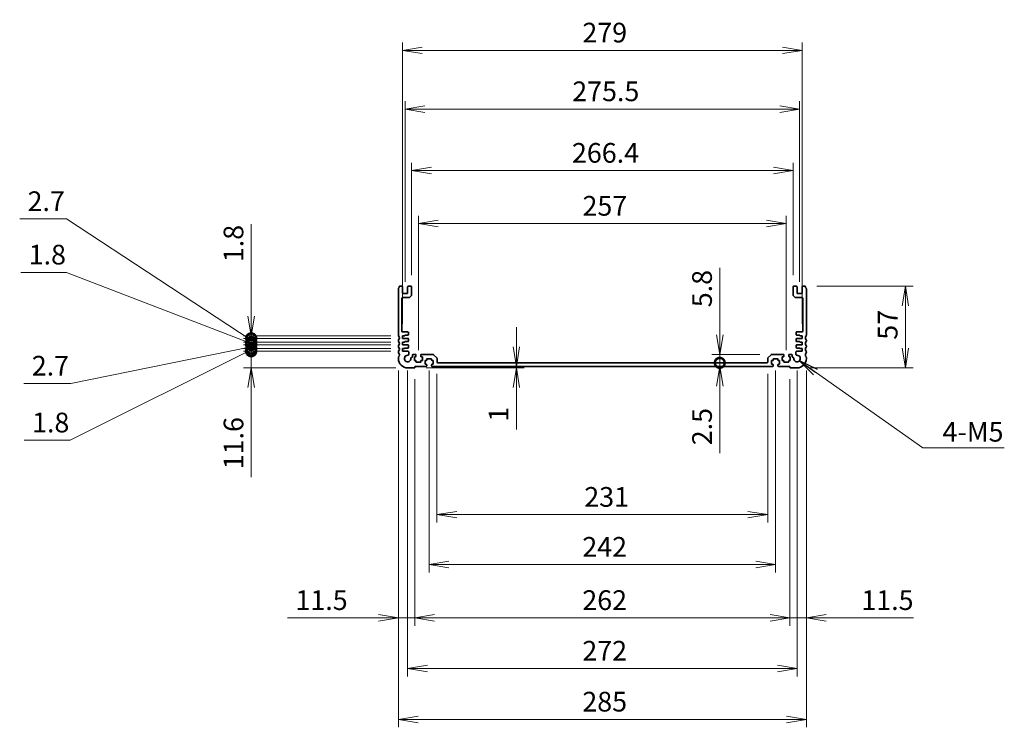
# Model space of a CAD drawing. Units: millimetres. Extents: x 0 to 9241, y 0 to 1686.
# Drawn here: x 5974 to 6662, y 635 to 1129 of the extents above; entities that cross this region are included whole.
import ezdxf

# ---------------------------------------------------------------- set-up
doc = ezdxf.new("R2010")
doc.units = ezdxf.units.MM
for name, color, linetype, lineweight in [('Dimension (ISO)', 7, 'Continuous', 18), ('Dimension (ISO) @ 1', 7, 'Continuous', 18), ('Symbol (ISO) @ 1', 7, 'Continuous', 18), ('Visible (ISO)', 7, 'Continuous', 35)]:
    doc.layers.add(name, color=color, linetype=linetype, lineweight=lineweight)
doc.styles.add('Note Text (TK)', font='MS PGothic.ttf')
doc.dimstyles.new('Default - Method 1b (TK)', dxfattribs={"dimscale": 2.5, "dimtxt": 2.5, "dimasz": 2.5, "dimexe": 1, "dimexo": 1.5, "dimgap": 1, "dimtad": 1, "dimrnd": 1e-08, "dimdsep": 46, "dimtxsty": 'Note Text (TK)', "dimblk": 'OPEN', "dimcen": 0.09, "dimdle": 5, "dimclrd": 100, "dimclre": 100, "dimclrt": 7, "dimadec": 1, "dimazin": 1, "dimtfac": 1, "dimtmove": 0, "dimatfit": 3, "dimldrblk": 'OPEN', "dimfxl": 1, "dimtolj": 1, "dimlwd": -1, "dimlwe": -1, "dimarcsym": 0})
doc.dimstyles.new('Default - Method 1b (TK)$7', dxfattribs={"dimscale": 6, "dimtxt": 2.5, "dimasz": 2.5, "dimexe": 1, "dimexo": 1.5, "dimgap": 1, "dimtad": 1, "dimrnd": 1e-08, "dimdsep": 46, "dimtxsty": 'Note Text (TK)', "dimblk": 'OPEN', "dimcen": 0.09, "dimdle": 5, "dimclrd": 100, "dimclre": 100, "dimclrt": 7, "dimadec": 1, "dimazin": 1, "dimtfac": 1, "dimtmove": 0, "dimatfit": 3, "dimldrblk": 'OPEN', "dimfxl": 1, "dimtolj": 1, "dimlwd": -1, "dimlwe": -1, "dimarcsym": 0})

# ---------------------------------------------------------------- blocks, each defined once
blk = doc.blocks.new('_Open')
at = {"color": 0, "linetype": 'ByBlock', "lineweight": -2}
for p, q in [((-1, 0.167), (0, 0)), ((-1, -0.167), (0, 0)), ((0, 0), (-1, 0))]:
    blk.add_line(p, q, dxfattribs=at)
blk = doc.blocks.new('_DotSmall')
at = {"color": 0, "linetype": 'ByBlock', "const_width": 0.5}
blk.add_lwpolyline([(-0.0625, 0, 1), (0.0625, 0, 1)], format="xyb", close=True, dxfattribs=at)
blk = doc.blocks.new('*D122')
at = {"layer": 'Defpoints', "color": 0}
for p in [(6136.09, 897.79), (6241.87, 897.79), (6245.37, 886.19)]:
    blk.add_point(p, dxfattribs=at)
at = {"layer": 'Dimension (ISO)', "color": 100}
for p, q in [((6136.09, 897.79), (6136.09, 925.29)), ((6233.62, 897.79), (6130.59, 897.79)), ((6136.09, 897.79), (6136.09, 886.19)), ((6237.12, 886.19), (6130.59, 886.19)), ((6136.09, 872.44), (6136.09, 809.88))]:
    blk.add_line(p, q, dxfattribs=at)
at = {"layer": 'Dimension (ISO)', "color": 100, "xscale": 13.75, "yscale": 13.75, "zscale": 13.75}
for name, p, rotation in [('_DotSmall', (6136.09, 897.79), 270), ('_Open', (6136.09, 886.19), 90)]:
    blk.add_blockref(name, p, dxfattribs=dict(at, rotation=rotation))
at = {"layer": 'Dimension (ISO)', "color": 7, "insert": (6123.71, 815.38), "char_height": 13.75, "attachment_point": 4, "rotation": 90, "style": 'Note Text (TK)'}
blk.add_mtext('\\A1;11.6', dxfattribs=at)
blk = doc.blocks.new('*D123')
at = {"layer": 'Defpoints', "color": 0}
for p in [(6136.09, 899.59), (6241.87, 899.59), (6241.87, 897.79)]:
    blk.add_point(p, dxfattribs=at)
at = {"layer": 'Dimension (ISO)', "color": 100}
for p, q in [((6136.09, 899.59), (6136.09, 913.34)), ((6136.09, 898.69), (6009.53, 835.64)), ((6233.62, 899.59), (6130.59, 899.59)), ((6233.62, 897.79), (6130.59, 897.79)), ((6136.09, 897.79), (6136.09, 899.59)), ((6136.09, 897.79), (6136.09, 899.59)), ((6136.09, 897.79), (6136.09, 884.04)), ((6009.53, 835.64), (5977.51, 835.64))]:
    blk.add_line(p, q, dxfattribs=at)
at = {"layer": 'Dimension (ISO)', "color": 100, "xscale": 13.75, "yscale": 13.75, "zscale": 13.75}
for p, rotation in [((6136.09, 899.59), 270), ((6136.09, 897.79), 90)]:
    blk.add_blockref('_DotSmall', p, dxfattribs=dict(at, rotation=rotation))
at = {"layer": 'Dimension (ISO)', "color": 7, "insert": (5983.01, 848.02), "char_height": 13.75, "attachment_point": 4, "style": 'Note Text (TK)'}
blk.add_mtext('\\A1;1.8', dxfattribs=at)
blk = doc.blocks.new('*D124')
at = {"layer": 'Defpoints', "color": 0}
for p in [(6136.09, 902.29), (6241.87, 902.29), (6241.87, 899.59)]:
    blk.add_point(p, dxfattribs=at)
at = {"layer": 'Dimension (ISO)', "color": 100}
for p, q in [((6136.09, 902.29), (6136.09, 916.04)), ((6233.62, 902.29), (6130.59, 902.29)), ((6136.09, 899.59), (6136.09, 902.29)), ((6136.09, 899.59), (6136.09, 902.29)), ((6136.09, 900.94), (6010.12, 875.3)), ((6233.62, 899.59), (6130.59, 899.59)), ((6136.09, 899.59), (6136.09, 885.84)), ((6010.12, 875.3), (5977.32, 875.3))]:
    blk.add_line(p, q, dxfattribs=at)
at = {"layer": 'Dimension (ISO)', "color": 100, "xscale": 13.75, "yscale": 13.75, "zscale": 13.75}
for p, rotation in [((6136.09, 902.29), 270), ((6136.09, 899.59), 90)]:
    blk.add_blockref('_DotSmall', p, dxfattribs=dict(at, rotation=rotation))
at = {"layer": 'Dimension (ISO)', "color": 7, "insert": (5982.82, 887.67), "char_height": 13.75, "attachment_point": 4, "style": 'Note Text (TK)'}
blk.add_mtext('\\A1;2.7', dxfattribs=at)
blk = doc.blocks.new('*D125')
at = {"layer": 'Defpoints', "color": 0}
for p in [(6136.09, 904.09), (6241.87, 904.09), (6241.87, 902.29)]:
    blk.add_point(p, dxfattribs=at)
at = {"layer": 'Dimension (ISO)', "color": 100}
for p, q in [((6007.16, 952.83), (5975.14, 952.83)), ((6136.09, 903.19), (6007.16, 952.83)), ((6136.09, 904.09), (6136.09, 917.84)), ((6233.62, 904.09), (6130.59, 904.09)), ((6233.62, 902.29), (6130.59, 902.29)), ((6136.09, 902.29), (6136.09, 904.09)), ((6136.09, 902.29), (6136.09, 904.09)), ((6136.09, 902.29), (6136.09, 888.54))]:
    blk.add_line(p, q, dxfattribs=at)
at = {"layer": 'Dimension (ISO)', "color": 100, "xscale": 13.75, "yscale": 13.75, "zscale": 13.75}
for p, rotation in [((6136.09, 904.09), 270), ((6136.09, 902.29), 90)]:
    blk.add_blockref('_DotSmall', p, dxfattribs=dict(at, rotation=rotation))
at = {"layer": 'Dimension (ISO)', "color": 7, "insert": (5980.64, 965.21), "char_height": 13.75, "attachment_point": 4, "style": 'Note Text (TK)'}
blk.add_mtext('\\A1;1.8', dxfattribs=at)
blk = doc.blocks.new('*D126')
at = {"layer": 'Defpoints', "color": 0}
for p in [(6136.09, 906.79), (6241.87, 906.79), (6241.87, 904.09)]:
    blk.add_point(p, dxfattribs=at)
at = {"layer": 'Dimension (ISO)', "color": 100}
for p, q in [((6007.16, 990.12), (5974.36, 990.12)), ((6136.09, 905.44), (6007.16, 990.12)), ((6136.09, 906.79), (6136.09, 920.54)), ((6233.62, 906.79), (6130.59, 906.79)), ((6233.62, 904.09), (6130.59, 904.09)), ((6136.09, 904.09), (6136.09, 906.79)), ((6136.09, 904.09), (6136.09, 906.79)), ((6136.09, 904.09), (6136.09, 890.34))]:
    blk.add_line(p, q, dxfattribs=at)
at = {"layer": 'Dimension (ISO)', "color": 100, "xscale": 13.75, "yscale": 13.75, "zscale": 13.75}
for p, rotation in [((6136.09, 906.79), 270), ((6136.09, 904.09), 90)]:
    blk.add_blockref('_DotSmall', p, dxfattribs=dict(at, rotation=rotation))
at = {"layer": 'Dimension (ISO)', "color": 7, "insert": (5979.86, 1002.49), "char_height": 13.75, "attachment_point": 4, "style": 'Note Text (TK)'}
blk.add_mtext('\\A1;2.7', dxfattribs=at)
blk = doc.blocks.new('*D127')
at = {"layer": 'Defpoints', "color": 0}
for p in [(6136.09, 908.59), (6241.87, 908.59), (6241.87, 906.79)]:
    blk.add_point(p, dxfattribs=at)
at = {"layer": 'Dimension (ISO)', "color": 100}
for p, q in [((6136.09, 922.34), (6136.09, 986.47)), ((6233.62, 908.59), (6130.59, 908.59)), ((6136.09, 906.79), (6136.09, 908.59)), ((6233.62, 906.79), (6130.59, 906.79)), ((6136.09, 906.79), (6136.09, 893.04))]:
    blk.add_line(p, q, dxfattribs=at)
at = {"layer": 'Dimension (ISO)', "color": 100, "xscale": 13.75, "yscale": 13.75, "zscale": 13.75}
for name, p, rotation in [('_Open', (6136.09, 908.59), 270), ('_DotSmall', (6136.09, 906.79), 90)]:
    blk.add_blockref(name, p, dxfattribs=dict(at, rotation=rotation))
at = {"layer": 'Dimension (ISO)', "color": 7, "insert": (6123.71, 959.95), "char_height": 13.75, "attachment_point": 4, "rotation": 90, "style": 'Note Text (TK)'}
blk.add_mtext('\\A1;1.8', dxfattribs=at)
blk = doc.blocks.new('*D128')
at = {"layer": 'Defpoints', "color": 0}
for p in [(6514.57, 1023.87), (6248.17, 942.69), (6514.57, 942.69)]:
    blk.add_point(p, dxfattribs=at)
at = {"layer": 'Dimension (ISO)', "color": 100}
for p, q in [((6248.17, 950.94), (6248.17, 1029.37)), ((6514.57, 950.94), (6514.57, 1029.37)), ((6261.92, 1023.87), (6500.82, 1023.87))]:
    blk.add_line(p, q, dxfattribs=at)
at = {"layer": 'Dimension (ISO)', "color": 100, "xscale": 13.75, "yscale": 13.75, "zscale": 13.75, "rotation": 180}
blk.add_blockref('_Open', (6248.17, 1023.87), dxfattribs=at)
at = {"layer": 'Dimension (ISO)', "color": 100, "xscale": 13.75, "yscale": 13.75, "zscale": 13.75}
blk.add_blockref('_Open', (6514.57, 1023.87), dxfattribs=at)
at = {"layer": 'Dimension (ISO)', "color": 7, "insert": (6360.16, 1036.24), "char_height": 13.75, "attachment_point": 4, "style": 'Note Text (TK)'}
blk.add_mtext('\\A1;266.4', dxfattribs=at)
blk = doc.blocks.new('*D129')
at = {"layer": 'Defpoints', "color": 0}
for p in [(6519.12, 1066.83), (6243.62, 937.99), (6519.12, 937.99)]:
    blk.add_point(p, dxfattribs=at)
at = {"layer": 'Dimension (ISO)', "color": 100}
for p, q in [((6243.62, 946.24), (6243.62, 1072.33)), ((6257.37, 1066.83), (6505.37, 1066.83)), ((6519.12, 946.24), (6519.12, 1072.33))]:
    blk.add_line(p, q, dxfattribs=at)
at = {"layer": 'Dimension (ISO)', "color": 100, "xscale": 13.75, "yscale": 13.75, "zscale": 13.75, "rotation": 180}
blk.add_blockref('_Open', (6243.62, 1066.83), dxfattribs=at)
at = {"layer": 'Dimension (ISO)', "color": 100, "xscale": 13.75, "yscale": 13.75, "zscale": 13.75}
blk.add_blockref('_Open', (6519.12, 1066.83), dxfattribs=at)
at = {"layer": 'Dimension (ISO)', "color": 7, "insert": (6360.36, 1079.2), "char_height": 13.75, "attachment_point": 4, "style": 'Note Text (TK)'}
blk.add_mtext('\\A1;275.5', dxfattribs=at)
blk = doc.blocks.new('*D130')
at = {"layer": 'Defpoints', "color": 0}
for p in [(6520.87, 1107.79), (6241.87, 908.59), (6520.87, 908.59)]:
    blk.add_point(p, dxfattribs=at)
at = {"layer": 'Dimension (ISO)', "color": 100}
for p, q in [((6241.87, 916.84), (6241.87, 1113.29)), ((6255.62, 1107.79), (6507.12, 1107.79)), ((6520.87, 916.84), (6520.87, 1113.29))]:
    blk.add_line(p, q, dxfattribs=at)
at = {"layer": 'Dimension (ISO)', "color": 100, "xscale": 13.75, "yscale": 13.75, "zscale": 13.75, "rotation": 180}
blk.add_blockref('_Open', (6241.87, 1107.79), dxfattribs=at)
at = {"layer": 'Dimension (ISO)', "color": 100, "xscale": 13.75, "yscale": 13.75, "zscale": 13.75}
blk.add_blockref('_Open', (6520.87, 1107.79), dxfattribs=at)
at = {"layer": 'Dimension (ISO)', "color": 7, "insert": (6367.43, 1120.17), "char_height": 13.75, "attachment_point": 4, "style": 'Note Text (TK)'}
blk.add_mtext('\\A1;279', dxfattribs=at)
blk = doc.blocks.new('*D131')
at = {"layer": 'Defpoints', "color": 0}
for p in [(6522.89, 943.19), (6517.37, 886.19), (6593.05, 886.19)]:
    blk.add_point(p, dxfattribs=at)
at = {"layer": 'Dimension (ISO)', "color": 100}
for p, q in [((6531.14, 943.19), (6598.55, 943.19)), ((6593.05, 929.44), (6593.05, 899.94)), ((6525.62, 886.19), (6598.55, 886.19))]:
    blk.add_line(p, q, dxfattribs=at)
at = {"layer": 'Dimension (ISO)', "color": 100, "xscale": 13.75, "yscale": 13.75, "zscale": 13.75}
for p, rotation in [((6593.05, 943.19), 90), ((6593.05, 886.19), 270)]:
    blk.add_blockref('_Open', p, dxfattribs=dict(at, rotation=rotation))
at = {"layer": 'Dimension (ISO)', "color": 7, "insert": (6580.68, 905.82), "char_height": 13.75, "attachment_point": 4, "rotation": 90, "style": 'Note Text (TK)'}
blk.add_mtext('\\A1;57', dxfattribs=at)
blk = doc.blocks.new('*D132')
at = {"layer": 'Defpoints', "color": 0}
for p in [(6265.87, 890.19), (6496.87, 890.19), (6496.87, 783.73)]:
    blk.add_point(p, dxfattribs=at)
at = {"layer": 'Dimension (ISO)', "color": 100}
for p, q in [((6265.87, 881.94), (6265.87, 778.23)), ((6496.87, 881.94), (6496.87, 778.23)), ((6279.62, 783.73), (6483.12, 783.73))]:
    blk.add_line(p, q, dxfattribs=at)
at = {"layer": 'Dimension (ISO)', "color": 100, "xscale": 13.75, "yscale": 13.75, "zscale": 13.75, "rotation": 180}
blk.add_blockref('_Open', (6265.87, 783.73), dxfattribs=at)
at = {"layer": 'Dimension (ISO)', "color": 100, "xscale": 13.75, "yscale": 13.75, "zscale": 13.75}
blk.add_blockref('_Open', (6496.87, 783.73), dxfattribs=at)
at = {"layer": 'Dimension (ISO)', "color": 7, "insert": (6368.76, 796.11), "char_height": 13.75, "attachment_point": 4, "style": 'Note Text (TK)'}
blk.add_mtext('\\A1;231', dxfattribs=at)
blk = doc.blocks.new('*D133')
at = {"layer": 'Defpoints', "color": 0}
for p in [(6250.37, 886.49), (6512.37, 886.49), (6512.37, 711.69)]:
    blk.add_point(p, dxfattribs=at)
at = {"layer": 'Dimension (ISO)', "color": 100}
for p, q in [((6250.37, 878.24), (6250.37, 706.19)), ((6512.37, 878.24), (6512.37, 706.19)), ((6264.12, 711.69), (6498.62, 711.69))]:
    blk.add_line(p, q, dxfattribs=at)
at = {"layer": 'Dimension (ISO)', "color": 100, "xscale": 13.75, "yscale": 13.75, "zscale": 13.75, "rotation": 180}
blk.add_blockref('_Open', (6250.37, 711.69), dxfattribs=at)
at = {"layer": 'Dimension (ISO)', "color": 100, "xscale": 13.75, "yscale": 13.75, "zscale": 13.75}
blk.add_blockref('_Open', (6512.37, 711.69), dxfattribs=at)
at = {"layer": 'Dimension (ISO)', "color": 7, "insert": (6367.39, 724.06), "char_height": 13.75, "attachment_point": 4, "style": 'Note Text (TK)'}
blk.add_mtext('\\A1;262', dxfattribs=at)
blk = doc.blocks.new('*D134')
at = {"layer": 'Defpoints', "color": 0}
for p in [(6245.37, 892.69), (6517.37, 892.69), (6517.37, 676.37)]:
    blk.add_point(p, dxfattribs=at)
at = {"layer": 'Dimension (ISO)', "color": 100}
for p, q in [((6245.37, 884.44), (6245.37, 670.87)), ((6517.37, 884.44), (6517.37, 670.87)), ((6259.12, 676.37), (6503.62, 676.37))]:
    blk.add_line(p, q, dxfattribs=at)
at = {"layer": 'Dimension (ISO)', "color": 100, "xscale": 13.75, "yscale": 13.75, "zscale": 13.75, "rotation": 180}
blk.add_blockref('_Open', (6245.37, 676.37), dxfattribs=at)
at = {"layer": 'Dimension (ISO)', "color": 100, "xscale": 13.75, "yscale": 13.75, "zscale": 13.75}
blk.add_blockref('_Open', (6517.37, 676.37), dxfattribs=at)
at = {"layer": 'Dimension (ISO)', "color": 7, "insert": (6367.39, 688.75), "char_height": 13.75, "attachment_point": 4, "style": 'Note Text (TK)'}
blk.add_mtext('\\A1;272', dxfattribs=at)
blk = doc.blocks.new('*D135')
at = {"layer": 'Defpoints', "color": 0}
for p in [(6238.87, 892.69), (6523.87, 892.69), (6523.87, 640.81)]:
    blk.add_point(p, dxfattribs=at)
at = {"layer": 'Dimension (ISO)', "color": 100}
for p, q in [((6238.87, 884.44), (6238.87, 635.31)), ((6523.87, 884.44), (6523.87, 635.31)), ((6252.62, 640.81), (6510.12, 640.81))]:
    blk.add_line(p, q, dxfattribs=at)
at = {"layer": 'Dimension (ISO)', "color": 100, "xscale": 13.75, "yscale": 13.75, "zscale": 13.75, "rotation": 180}
blk.add_blockref('_Open', (6238.87, 640.81), dxfattribs=at)
at = {"layer": 'Dimension (ISO)', "color": 100, "xscale": 13.75, "yscale": 13.75, "zscale": 13.75}
blk.add_blockref('_Open', (6523.87, 640.81), dxfattribs=at)
at = {"layer": 'Dimension (ISO)', "color": 7, "insert": (6367.39, 653.19), "char_height": 13.75, "attachment_point": 4, "style": 'Note Text (TK)'}
blk.add_mtext('\\A1;285', dxfattribs=at)
blk = doc.blocks.new('*D136')
at = {"layer": 'Defpoints', "color": 0}
for p in [(6523.87, 892.69), (6512.37, 886.49), (6512.37, 711.69)]:
    blk.add_point(p, dxfattribs=at)
at = {"layer": 'Dimension (ISO)', "color": 100}
for p, q in [((6523.87, 884.44), (6523.87, 706.19)), ((6512.37, 878.24), (6512.37, 706.19)), ((6498.62, 711.69), (6484.87, 711.69)), ((6512.37, 711.69), (6523.87, 711.69)), ((6537.62, 711.69), (6598.75, 711.69))]:
    blk.add_line(p, q, dxfattribs=at)
at = {"layer": 'Dimension (ISO)', "color": 100, "xscale": 13.75, "yscale": 13.75, "zscale": 13.75}
blk.add_blockref('_Open', (6512.37, 711.69), dxfattribs=at)
at = {"layer": 'Dimension (ISO)', "color": 100, "xscale": 13.75, "yscale": 13.75, "zscale": 13.75, "rotation": 180}
blk.add_blockref('_Open', (6523.87, 711.69), dxfattribs=at)
at = {"layer": 'Dimension (ISO)', "color": 7, "insert": (6562.31, 724.06), "char_height": 13.75, "attachment_point": 4, "style": 'Note Text (TK)'}
blk.add_mtext('\\A1;11.5', dxfattribs=at)
blk = doc.blocks.new('*D137')
at = {"layer": 'Defpoints', "color": 0}
for p in [(6238.87, 892.69), (6250.37, 886.49), (6238.87, 711.69)]:
    blk.add_point(p, dxfattribs=at)
at = {"layer": 'Dimension (ISO)', "color": 100}
for p, q in [((6238.87, 884.44), (6238.87, 706.19)), ((6250.37, 878.24), (6250.37, 706.19)), ((6225.12, 711.69), (6161.5, 711.69)), ((6250.37, 711.69), (6238.87, 711.69)), ((6264.12, 711.69), (6277.87, 711.69))]:
    blk.add_line(p, q, dxfattribs=at)
at = {"layer": 'Dimension (ISO)', "color": 100, "xscale": 13.75, "yscale": 13.75, "zscale": 13.75}
blk.add_blockref('_Open', (6238.87, 711.69), dxfattribs=at)
at = {"layer": 'Dimension (ISO)', "color": 100, "xscale": 13.75, "yscale": 13.75, "zscale": 13.75, "rotation": 180}
blk.add_blockref('_Open', (6250.37, 711.69), dxfattribs=at)
at = {"layer": 'Dimension (ISO)', "color": 7, "insert": (6167, 724.06), "char_height": 13.75, "attachment_point": 4, "style": 'Note Text (TK)'}
blk.add_mtext('\\A1;11.5', dxfattribs=at)
blk = doc.blocks.new('*D138')
at = {"layer": 'Defpoints', "color": 0}
for p in [(6463.39, 889.69), (6467.69, 889.69), (6467.69, 887.19)]:
    blk.add_point(p, dxfattribs=at)
at = {"layer": 'Dimension (ISO)', "color": 100}
for p, q in [((6463.39, 889.69), (6463.39, 917.19)), ((6463.39, 889.69), (6463.39, 887.19)), ((6463.39, 873.44), (6463.39, 826.65))]:
    blk.add_line(p, q, dxfattribs=at)
at = {"layer": 'Dimension (ISO)', "color": 100, "xscale": 13.75, "yscale": 13.75, "zscale": 13.75}
for name, p, rotation in [('_DotSmall', (6463.39, 889.69), 270), ('_Open', (6463.39, 887.19), 90)]:
    blk.add_blockref(name, p, dxfattribs=dict(at, rotation=rotation))
at = {"layer": 'Dimension (ISO)', "color": 7, "insert": (6451.01, 832.15), "char_height": 13.75, "attachment_point": 4, "rotation": 90, "style": 'Note Text (TK)'}
blk.add_mtext('\\A1;2.5', dxfattribs=at)
blk = doc.blocks.new('*D139')
at = {"layer": 'Defpoints', "color": 0}
for p in [(6463.39, 895.49), (6499.58, 895.49), (6480.17, 889.69)]:
    blk.add_point(p, dxfattribs=at)
at = {"layer": 'Dimension (ISO)', "color": 100}
for p, q in [((6463.39, 909.24), (6463.39, 956.1)), ((6491.33, 895.49), (6457.89, 895.49)), ((6463.39, 889.69), (6463.39, 895.49)), ((6463.39, 889.69), (6463.39, 875.94))]:
    blk.add_line(p, q, dxfattribs=at)
at = {"layer": 'Dimension (ISO)', "color": 100, "xscale": 13.75, "yscale": 13.75, "zscale": 13.75}
for name, p, rotation in [('_Open', (6463.39, 895.49), 270), ('_DotSmall', (6463.39, 889.69), 90)]:
    blk.add_blockref(name, p, dxfattribs=dict(at, rotation=rotation))
at = {"layer": 'Dimension (ISO)', "color": 7, "insert": (6451.01, 928.49), "char_height": 13.75, "attachment_point": 4, "rotation": 90, "style": 'Note Text (TK)'}
blk.add_mtext('\\A1;5.8', dxfattribs=at)
blk = doc.blocks.new('*D140')
at = {"layer": 'Defpoints', "color": 0}
for p in [(6250.07, 886.19), (6321.31, 887.19), (6324.01, 887.19)]:
    blk.add_point(p, dxfattribs=at)
at = {"layer": 'Dimension (ISO)', "color": 100}
for p, q in [((6321.31, 900.94), (6321.31, 914.69)), ((6258.32, 886.19), (6326.81, 886.19)), ((6321.31, 887.19), (6321.31, 886.19)), ((6321.31, 872.44), (6321.31, 843.12))]:
    blk.add_line(p, q, dxfattribs=at)
at = {"layer": 'Dimension (ISO)', "color": 100, "xscale": 13.75, "yscale": 13.75, "zscale": 13.75}
for p, rotation in [((6321.31, 887.19), 270), ((6321.31, 886.19), 90)]:
    blk.add_blockref('_Open', p, dxfattribs=dict(at, rotation=rotation))
at = {"layer": 'Dimension (ISO)', "color": 7, "insert": (6308.94, 848.62), "char_height": 13.75, "attachment_point": 4, "rotation": 90, "style": 'Note Text (TK)'}
blk.add_mtext('\\A1;1', dxfattribs=at)
blk = doc.blocks.new('*D141')
at = {"layer": 'Defpoints', "color": 0}
for p in [(6260.37, 892.49), (6502.37, 892.49), (6502.37, 748.89)]:
    blk.add_point(p, dxfattribs=at)
at = {"layer": 'Dimension (ISO)', "color": 100}
for p, q in [((6260.37, 884.24), (6260.37, 743.39)), ((6502.37, 884.24), (6502.37, 743.39)), ((6274.12, 748.89), (6488.62, 748.89))]:
    blk.add_line(p, q, dxfattribs=at)
at = {"layer": 'Dimension (ISO)', "color": 100, "xscale": 13.75, "yscale": 13.75, "zscale": 13.75, "rotation": 180}
blk.add_blockref('_Open', (6260.37, 748.89), dxfattribs=at)
at = {"layer": 'Dimension (ISO)', "color": 100, "xscale": 13.75, "yscale": 13.75, "zscale": 13.75}
blk.add_blockref('_Open', (6502.37, 748.89), dxfattribs=at)
at = {"layer": 'Dimension (ISO)', "color": 7, "insert": (6367.39, 761.26), "char_height": 13.75, "attachment_point": 4, "style": 'Note Text (TK)'}
blk.add_mtext('\\A1;242', dxfattribs=at)
blk = doc.blocks.new('*D142')
at = {"layer": 'Defpoints', "color": 0}
for p in [(6509.87, 986.9), (6252.87, 890.19), (6509.87, 890.19)]:
    blk.add_point(p, dxfattribs=at)
at = {"layer": 'Dimension (ISO)', "color": 100}
for p, q in [((6252.87, 898.44), (6252.87, 992.4)), ((6509.87, 898.44), (6509.87, 992.4)), ((6266.62, 986.9), (6496.12, 986.9))]:
    blk.add_line(p, q, dxfattribs=at)
at = {"layer": 'Dimension (ISO)', "color": 100, "xscale": 13.75, "yscale": 13.75, "zscale": 13.75, "rotation": 180}
blk.add_blockref('_Open', (6252.87, 986.9), dxfattribs=at)
at = {"layer": 'Dimension (ISO)', "color": 100, "xscale": 13.75, "yscale": 13.75, "zscale": 13.75}
blk.add_blockref('_Open', (6509.87, 986.9), dxfattribs=at)
at = {"layer": 'Dimension (ISO)', "color": 7, "insert": (6367.51, 999.28), "char_height": 13.75, "attachment_point": 4, "style": 'Note Text (TK)'}
blk.add_mtext('\\A1;257', dxfattribs=at)

msp = doc.modelspace()

# ---------------------------------------------------------------- linework, layer by layer
at = {"layer": 'Visible (ISO)'}
for p, q in [((6239.8553, 943.186), (6241.3749, 943.186)), ((6241.8749, 942.686), (6241.8749, 938.486)), ((6245.3749, 938.486), (6245.3749, 942.686)), ((6245.8749, 943.186), (6247.6749, 943.186)), ((6248.1749, 942.686), (6248.1749, 937.686)), ((6514.5749, 937.686), (6514.5749, 942.686)), ((6515.0749, 943.186), (6516.8749, 943.186)), ((6517.3749, 942.686), (6517.3749, 938.486)), ((6520.8749, 938.486), (6520.8749, 942.686)), ((6521.3749, 943.186), (6522.8946, 943.186)), ((6238.8749, 908.9209), (6238.8749, 941.4511)), ((6242.3749, 937.986), (6244.8749, 937.986)), ((6517.8749, 937.986), (6520.3749, 937.986)), ((6523.8749, 941.4511), (6523.8749, 908.9209)), ((6241.3749, 934.686), (6241.3749, 911.786)), ((6245.6749, 935.186), (6241.8749, 935.186)), ((6520.8749, 935.186), (6517.0749, 935.186)), ((6521.3749, 911.786), (6521.3749, 934.686)), ((6241.8749, 911.286), (6245.5749, 911.286)), ((6241.8749, 908.586), (6241.8749, 906.786)), ((6243.3749, 908.586), (6241.8749, 908.586)), ((6243.3749, 908.986), (6243.3749, 908.586)), ((6245.5749, 908.986), (6243.3749, 908.986)), ((6245.8749, 910.986), (6245.8749, 909.286)), ((6516.8749, 909.286), (6516.8749, 910.986)), ((6517.1749, 911.286), (6520.8749, 911.286)), ((6519.3749, 908.986), (6517.1749, 908.986)), ((6519.3749, 908.586), (6519.3749, 908.986)), ((6520.8749, 908.586), (6519.3749, 908.586)), ((6520.8749, 906.786), (6520.8749, 908.586)), ((6238.8749, 904.9209), (6238.8749, 905.4511)), ((6238.8749, 900.9209), (6238.8749, 901.4511)), ((6241.8749, 906.786), (6245.5749, 906.786)), ((6241.8749, 904.086), (6241.8749, 902.286)), ((6243.3749, 904.086), (6241.8749, 904.086)), ((6241.8749, 902.286), (6245.5749, 902.286)), ((6243.3749, 904.486), (6243.3749, 904.086)), ((6245.5749, 904.486), (6243.3749, 904.486)), ((6245.8749, 906.486), (6245.8749, 904.786)), ((6245.8749, 901.986), (6245.8749, 900.286)), ((6516.8749, 904.786), (6516.8749, 906.486)), ((6516.8749, 900.286), (6516.8749, 901.986)), ((6517.1749, 906.786), (6520.8749, 906.786)), ((6519.3749, 904.486), (6517.1749, 904.486)), ((6517.1749, 902.286), (6520.8749, 902.286)), ((6519.3749, 904.086), (6519.3749, 904.486)), ((6520.8749, 904.086), (6519.3749, 904.086)), ((6520.8749, 902.286), (6520.8749, 904.086)), ((6523.8749, 905.4511), (6523.8749, 904.9209)), ((6523.8749, 901.4511), (6523.8749, 900.9209)), ((6238.8749, 896.9209), (6238.8749, 897.4511)), ((6241.8749, 899.586), (6241.8749, 897.786)), ((6243.3749, 899.586), (6241.8749, 899.586)), ((6241.8749, 897.786), (6245.6049, 897.786)), ((6243.3749, 899.986), (6243.3749, 899.586)), ((6245.5749, 899.986), (6243.3749, 899.986)), ((6246.1049, 897.2856), (6246.1034, 895.4762)), ((6248.6749, 893.9161), (6248.6749, 894.986)), ((6249.1749, 895.486), (6250.8749, 895.486)), ((6251.1749, 895.186), (6251.1749, 894.286)), ((6254.5749, 894.286), (6254.5749, 895.186)), ((6254.8749, 895.486), (6263.1678, 895.486)), ((6263.5214, 895.3396), (6265.7285, 893.1325)), ((6497.0214, 893.1325), (6499.2285, 895.3396)), ((6499.582, 895.486), (6507.8749, 895.486)), ((6508.1749, 895.186), (6508.1749, 894.286)), ((6511.5749, 894.286), (6511.5749, 895.186)), ((6511.8749, 895.486), (6513.5749, 895.486)), ((6514.0749, 894.986), (6514.0749, 893.9161)), ((6516.6444, 895.4761), (6516.6429, 897.2856)), ((6517.1429, 897.786), (6520.8749, 897.786)), ((6519.3749, 899.986), (6517.1749, 899.986)), ((6519.3749, 899.586), (6519.3749, 899.986)), ((6520.8749, 899.586), (6519.3749, 899.586)), ((6520.8749, 897.786), (6520.8749, 899.586)), ((6523.8749, 897.4511), (6523.8749, 896.9209)), ((6238.8749, 892.686), (6238.8749, 893.4511)), ((6248.1655, 893.4161), (6248.1749, 893.4161)), ((6250.0749, 893.986), (6250.0749, 891.386)), ((6250.8749, 893.986), (6250.0749, 893.986)), ((6250.0749, 891.386), (6250.8749, 891.386)), ((6251.1749, 891.086), (6251.1749, 890.486)), ((6251.4749, 890.186), (6254.2749, 890.186)), ((6254.5749, 890.486), (6254.5749, 891.086)), ((6255.6749, 893.986), (6254.8749, 893.986)), ((6254.8749, 891.386), (6255.6749, 891.386)), ((6255.6749, 891.386), (6255.6749, 893.986)), ((6257.5749, 891.286), (6257.5749, 888.686)), ((6258.3749, 891.286), (6257.5749, 891.286)), ((6257.5749, 888.686), (6258.3749, 888.686)), ((6258.6749, 892.186), (6258.6749, 891.586)), ((6258.6749, 888.386), (6258.6749, 887.486)), ((6261.7749, 892.486), (6258.9749, 892.486)), ((6262.0749, 891.586), (6262.0749, 892.186)), ((6262.0749, 887.486), (6262.0749, 888.386)), ((6263.1749, 891.286), (6262.3749, 891.286)), ((6262.3749, 888.686), (6263.1749, 888.686)), ((6263.1749, 888.686), (6263.1749, 891.286)), ((6265.8749, 892.7789), (6265.8749, 890.186)), ((6266.3749, 889.686), (6496.3749, 889.686)), ((6496.8749, 890.186), (6496.8749, 892.7789)), ((6499.5749, 891.286), (6499.5749, 888.686)), ((6500.3749, 891.286), (6499.5749, 891.286)), ((6499.5749, 888.686), (6500.3749, 888.686)), ((6500.6749, 892.186), (6500.6749, 891.586)), ((6500.6749, 888.386), (6500.6749, 887.486)), ((6503.7749, 892.486), (6500.9749, 892.486)), ((6504.0749, 891.586), (6504.0749, 892.186)), ((6504.0749, 887.486), (6504.0749, 888.386)), ((6505.1749, 891.286), (6504.3749, 891.286)), ((6504.3749, 888.686), (6505.1749, 888.686)), ((6505.1749, 888.686), (6505.1749, 891.286)), ((6507.0749, 893.986), (6507.0749, 891.386)), ((6507.8749, 893.986), (6507.0749, 893.986)), ((6507.0749, 891.386), (6507.8749, 891.386)), ((6508.1749, 891.086), (6508.1749, 890.486)), ((6508.4749, 890.186), (6511.2749, 890.186)), ((6511.5749, 890.486), (6511.5749, 891.086)), ((6512.6749, 893.986), (6511.8749, 893.986)), ((6511.8749, 891.386), (6512.6749, 891.386)), ((6512.6749, 891.386), (6512.6749, 893.986)), ((6514.5749, 893.4161), (6514.5844, 893.4161)), ((6523.8749, 893.4511), (6523.8749, 892.686)), ((6250.0749, 886.186), (6245.3749, 886.186)), ((6250.3749, 887.186), (6250.3749, 886.486)), ((6258.3749, 887.186), (6250.3749, 887.186)), ((6500.3749, 887.186), (6262.3749, 887.186)), ((6512.3749, 887.186), (6504.3749, 887.186)), ((6512.3749, 886.486), (6512.3749, 887.186)), ((6517.3749, 886.186), (6512.6749, 886.186))]:
    msp.add_line(p, q, dxfattribs=at)
for centre, radius, start, end in [((6237.5749, 943.186), 2, 316.0544805, 352.5052826), ((6239.8553, 942.886), 0.3, 90, 172.5052826), ((6241.3749, 942.686), 0.5, 0, 90), ((6245.8749, 942.686), 0.5, 90, 180), ((6247.6749, 942.686), 0.5, 0, 90), ((6515.0749, 942.686), 0.5, 90, 180), ((6516.8749, 942.686), 0.5, 0, 90), ((6521.3749, 942.686), 0.5, 90, 180), ((6522.8946, 942.886), 0.3, 7.4947175, 90), ((6525.1749, 943.186), 2, 187.4947175, 223.9455196), ((6239.3749, 941.4511), 0.5, 136.0544805, 180), ((6242.3749, 938.486), 0.5, 180, 270), ((6244.8749, 938.486), 0.5, 270, 0), ((6245.6749, 937.686), 2.5, 270, 0), ((6517.0749, 937.686), 2.5, 180, 270), ((6517.8749, 938.486), 0.5, 180, 270), ((6520.3749, 938.486), 0.5, 270, 0), ((6523.3749, 941.4511), 0.5, 0, 43.9455196), ((6241.8749, 934.686), 0.5, 90, 180), ((6520.8749, 934.686), 0.5, 0, 90), ((6239.3749, 908.9209), 0.5, 180, 223.9455196), ((6237.5749, 907.186), 2, 316.0544805, 43.9455196), ((6241.8749, 911.786), 0.5, 180, 270), ((6245.5749, 910.986), 0.3, 0, 90), ((6245.5749, 909.286), 0.3, 270, 0), ((6517.1749, 910.986), 0.3, 89.9999999, 180), ((6517.1749, 909.286), 0.3, 180, 270), ((6520.8749, 911.786), 0.5, 270, 0), ((6525.1749, 907.186), 2, 136.0544804, 223.9455196), ((6523.3749, 908.9209), 0.5, 316.0544804, 0), ((6239.3749, 905.4511), 0.5, 136.0544805, 180), ((6239.3749, 904.9209), 0.5, 180, 223.9455196), ((6239.3749, 901.4511), 0.5, 136.0544805, 180), ((6237.5749, 903.186), 2, 316.0544805, 43.9455196), ((6245.5749, 906.486), 0.3, 0, 90), ((6245.5749, 904.786), 0.3, 270, 0), ((6245.5749, 901.986), 0.3, 0, 90), ((6517.1749, 906.486), 0.3, 89.9999999, 180), ((6517.1749, 904.786), 0.3, 180, 270), ((6517.1749, 901.986), 0.3, 89.9999999, 180), ((6525.1749, 903.186), 2, 136.0544804, 223.9455196), ((6523.3749, 905.4511), 0.5, 0, 43.9455196), ((6523.3749, 904.9209), 0.5, 316.0544804, 0), ((6523.3749, 901.4511), 0.5, 0, 43.9455196), ((6239.3749, 900.9209), 0.5, 180, 223.9455196), ((6239.3749, 897.4511), 0.5, 136.0544805, 180), ((6239.3749, 896.9209), 0.5, 180, 223.9455196), ((6237.5749, 899.186), 2, 316.0544805, 43.9455196), ((6237.5749, 895.186), 2, 316.0544805, 43.9455196), ((6245.3749, 892.686), 2.3, 85.3195897, 4.7134394), ((6245.6034, 895.4767), 0.5, 265.3195897, 359.9516633), ((6245.5749, 900.286), 0.3, 269.9999999, 0), ((6245.6049, 897.286), 0.5, 359.9516633, 90), ((6249.1749, 894.986), 0.5, 90, 180), ((6250.8749, 895.186), 0.3, 0, 90), ((6250.8749, 894.286), 0.3, 270, 0), ((6254.8749, 895.186), 0.3, 90, 180), ((6254.8749, 894.286), 0.3, 180, 270), ((6263.1678, 894.986), 0.5, 45, 90), ((6499.582, 894.986), 0.5, 90, 135), ((6507.8749, 895.186), 0.3, 0, 90), ((6507.8749, 894.286), 0.3, 270, 0), ((6511.8749, 895.186), 0.3, 90, 180), ((6511.8749, 894.286), 0.3, 180, 270), ((6513.5749, 894.986), 0.5, 0, 90), ((6517.3749, 892.686), 2.3, 175.2865606, 94.7219285), ((6517.1429, 897.286), 0.5, 90, 180.0483367), ((6517.1444, 895.4765), 0.5, 180.0483367, 274.7219285), ((6517.1749, 900.286), 0.3, 180, 270), ((6525.1749, 899.186), 2, 136.0544804, 223.9455196), ((6525.1749, 895.186), 2, 136.0544804, 223.9455196), ((6523.3749, 900.9209), 0.5, 316.0544804, 0), ((6523.3749, 897.4511), 0.5, 0, 43.9455196), ((6523.3749, 896.9209), 0.5, 316.0544804, 0), ((6239.3749, 893.4511), 0.5, 136.0544805, 180), ((6245.3749, 892.686), 6.5, 180, 269.9995711), ((6248.1655, 892.9161), 0.5, 90, 184.7134394), ((6248.1749, 893.9161), 0.5, 270, 0), ((6250.8749, 891.086), 0.3, 0, 90), ((6251.4749, 890.486), 0.3, 180, 270), ((6254.2749, 890.486), 0.3, 270, 0), ((6254.8749, 891.086), 0.3, 90, 180), ((6258.3749, 891.586), 0.3, 270, 0), ((6258.3749, 888.386), 0.3, 0, 90), ((6258.3749, 887.486), 0.3, 270, 0), ((6258.9749, 892.186), 0.3, 90, 180), ((6261.7749, 892.186), 0.3, 0, 90), ((6262.3749, 891.586), 0.3, 180, 270), ((6262.3749, 888.386), 0.3, 90, 180), ((6262.3749, 887.486), 0.3, 180, 270), ((6265.3749, 892.7789), 0.5, 0, 45), ((6266.3749, 890.186), 0.5, 180, 270), ((6496.3749, 890.186), 0.5, 270, 0), ((6497.3749, 892.7789), 0.5, 135, 180), ((6500.3749, 891.586), 0.3, 270, 0), ((6500.3749, 888.386), 0.3, 0, 90), ((6500.3749, 887.486), 0.3, 270, 0), ((6500.9749, 892.186), 0.3, 90, 180), ((6503.7749, 892.186), 0.3, 0, 90), ((6504.3749, 891.586), 0.3, 180, 270), ((6504.3749, 888.386), 0.3, 90, 180), ((6504.3749, 887.486), 0.3, 180, 270), ((6507.8749, 891.086), 0.3, 0, 90), ((6508.4749, 890.486), 0.3, 180, 270), ((6511.2749, 890.486), 0.3, 270, 0), ((6511.8749, 891.086), 0.3, 90, 180), ((6514.5749, 893.9161), 0.5, 180, 270), ((6514.5844, 892.9161), 0.5, 355.2865606, 90), ((6517.3749, 892.686), 6.5, 270, 0), ((6523.3749, 893.4511), 0.5, 0, 43.9455196), ((6250.0749, 886.486), 0.3, 270, 0), ((6512.6749, 886.486), 0.3, 180, 270)]:
    msp.add_arc(centre, radius, start, end, dxfattribs=at)

# ---------------------------------------------------------------- texts
at = {"layer": 'Symbol (ISO) @ 1', "color": 7, "insert": (6619.0385, 848.4413), "char_height": 13.75, "width": 46.154972, "attachment_point": 1, "line_spacing_factor": 1.5, "style": 'Note Text (TK)'}
msp.add_mtext('\\fＭＳ Ｐゴシック|b0|i0;4-M5', dxfattribs=at)

# ---------------------------------------------------------------- dimensions: what is measured, and where the dimension line sits
at = {"layer": 'Dimension (ISO) @ 1', "color": 100}
for base, p1, p2, angle, override, picture, middle in [((6520.8749, 1107.7915), (6241.8749, 908.586), (6520.8749, 908.586), 180, {"dimscale": 1, "dimtxt": 13.75, "dimasz": 13.75, "dimexe": 5.5, "dimexo": 8.25, "dimgap": 5.5, "dimdec": 2, "dimcen": 0.495, "dimtol": 0, "dimlim": 0, "dimtp": 0, "dimtm": 0, "dimtdec": 2, "dimtix": 0, "dimtofl": 0, "dimtmove": 0, "dimatfit": 1}, '*D130', (6381.3749, 1107.7915)), ((6519.1249, 1066.829), (6243.6249, 937.986), (6519.1249, 937.986), 180, {"dimscale": 1, "dimtxt": 13.75, "dimasz": 13.75, "dimexe": 5.5, "dimexo": 8.25, "dimgap": 5.5, "dimdec": 2, "dimcen": 0.495, "dimtol": 0, "dimlim": 0, "dimtp": 0, "dimtm": 0, "dimtdec": 2, "dimtix": 0, "dimtofl": 0, "dimtmove": 0, "dimatfit": 1}, '*D129', (6381.3749, 1066.829)), ((6514.5749, 1023.8683), (6248.1749, 942.686), (6514.5749, 942.686), 180, {"dimscale": 1, "dimtxt": 13.75, "dimasz": 13.75, "dimexe": 5.5, "dimexo": 8.25, "dimgap": 5.5, "dimdec": 2, "dimcen": 0.495, "dimtol": 0, "dimlim": 0, "dimtp": 0, "dimtm": 0, "dimtdec": 2, "dimtix": 0, "dimtofl": 0, "dimtmove": 0, "dimatfit": 1}, '*D128', (6381.3749, 1023.8683)), ((6136.0873, 906.786), (6241.8749, 904.086), (6241.8749, 906.786), 90, {"dimscale": 1, "dimtxt": 13.75, "dimasz": 13.75, "dimexe": 5.5, "dimexo": 8.25, "dimgap": 5.5, "dimtih": 1, "dimtoh": 1, "dimdec": 2, "dimblk1": 'DotSmall', "dimblk2": 'DotSmall', "dimsah": 1, "dimcen": 0.495, "dimdle": 0, "dimtol": 0, "dimlim": 0, "dimtp": 0, "dimtm": 0, "dimtdec": 2, "dimtix": 0, "dimtofl": 1, "dimtmove": 1, "dimatfit": 1}, '*D126', (6001.6594, 990.1193)), ((6509.8749, 986.9021), (6252.8749, 890.186), (6509.8749, 890.186), 180, {"dimscale": 1, "dimtxt": 13.75, "dimasz": 13.75, "dimexe": 5.5, "dimexo": 8.25, "dimgap": 5.5, "dimdec": 2, "dimcen": 0.495, "dimtol": 0, "dimlim": 0, "dimtp": 0, "dimtm": 0, "dimtdec": 2, "dimtix": 0, "dimtofl": 0, "dimtmove": 0, "dimatfit": 1}, '*D142', (6381.3749, 986.9021)), ((6136.0873, 908.586), (6241.8749, 906.786), (6241.8749, 908.586), 90, {"dimscale": 1, "dimtxt": 13.75, "dimasz": 13.75, "dimexe": 5.5, "dimexo": 8.25, "dimgap": 5.5, "dimdec": 2, "dimblk1": 'DotSmall', "dimblk2": 'Open', "dimsah": 1, "dimcen": 0.495, "dimdle": 0, "dimtol": 0, "dimlim": 0, "dimtp": 0, "dimtm": 0, "dimtdec": 2, "dimtix": 0, "dimtofl": 1, "dimtmove": 0, "dimatfit": 1}, '*D127', (6136.0873, 970.4597)), ((6136.0873, 904.086), (6241.8749, 902.286), (6241.8749, 904.086), 90, {"dimscale": 1, "dimtxt": 13.75, "dimasz": 13.75, "dimexe": 5.5, "dimexo": 8.25, "dimgap": 5.5, "dimtih": 1, "dimtoh": 1, "dimdec": 2, "dimblk1": 'DotSmall', "dimblk2": 'DotSmall', "dimsah": 1, "dimcen": 0.495, "dimdle": 0, "dimtol": 0, "dimlim": 0, "dimtp": 0, "dimtm": 0, "dimtdec": 2, "dimtix": 0, "dimtofl": 1, "dimtmove": 1, "dimatfit": 1}, '*D125', (6001.6594, 952.8315)), ((6463.3887, 895.486), (6480.1678, 889.686), (6499.582, 895.486), 90, {"dimscale": 1, "dimtxt": 13.75, "dimasz": 13.75, "dimexe": 5.5, "dimexo": 8.25, "dimgap": 5.5, "dimdec": 2, "dimblk1": 'DotSmall', "dimblk2": 'Open', "dimsah": 1, "dimcen": 0.495, "dimdle": 0, "dimse1": 1, "dimtol": 0, "dimlim": 0, "dimtp": 0, "dimtm": 0, "dimtdec": 2, "dimtix": 0, "dimtofl": 1, "dimtmove": 0, "dimatfit": 1}, '*D139', (6463.3887, 939.5407)), ((6593.0545, 886.186), (6522.8946, 943.186), (6517.3749, 886.186), 90, {"dimscale": 1, "dimtxt": 13.75, "dimasz": 13.75, "dimexe": 5.5, "dimexo": 8.25, "dimgap": 5.5, "dimdec": 2, "dimcen": 0.495, "dimtol": 0, "dimlim": 0, "dimtp": 0, "dimtm": 0, "dimtdec": 2, "dimtix": 0, "dimtofl": 0, "dimtmove": 0, "dimatfit": 1}, '*D131', (6593.0545, 914.686)), ((6136.0873, 897.786), (6245.3749, 886.186), (6241.8749, 897.786), 90, {"dimscale": 1, "dimtxt": 13.75, "dimasz": 13.75, "dimexe": 5.5, "dimexo": 8.25, "dimgap": 5.5, "dimdec": 2, "dimblk1": 'Open', "dimblk2": 'DotSmall', "dimsah": 1, "dimcen": 0.495, "dimdle": 0, "dimtol": 0, "dimlim": 0, "dimtp": 0, "dimtm": 0, "dimtdec": 2, "dimtix": 0, "dimtofl": 1, "dimtmove": 0, "dimatfit": 1}, '*D122', (6136.0873, 830.8098)), ((6136.0873, 902.286), (6241.8749, 899.586), (6241.8749, 902.286), 90, {"dimscale": 1, "dimtxt": 13.75, "dimasz": 13.75, "dimexe": 5.5, "dimexo": 8.25, "dimgap": 5.5, "dimtih": 1, "dimtoh": 1, "dimdec": 2, "dimblk1": 'DotSmall', "dimblk2": 'DotSmall', "dimsah": 1, "dimcen": 0.495, "dimdle": 0, "dimtol": 0, "dimlim": 0, "dimtp": 0, "dimtm": 0, "dimtdec": 2, "dimtix": 0, "dimtofl": 1, "dimtmove": 1, "dimatfit": 1}, '*D124', (6004.6188, 875.2966)), ((6463.3887, 889.686), (6467.6909, 887.186), (6467.6909, 889.686), 270, {"dimscale": 1, "dimtxt": 13.75, "dimasz": 13.75, "dimexe": 5.5, "dimexo": 8.25, "dimgap": 5.5, "dimdec": 2, "dimblk1": 'Open', "dimblk2": 'DotSmall', "dimsah": 1, "dimcen": 0.495, "dimdle": 0, "dimse1": 1, "dimse2": 1, "dimtol": 0, "dimlim": 0, "dimtp": 0, "dimtm": 0, "dimtdec": 2, "dimtix": 0, "dimtofl": 1, "dimtmove": 0, "dimatfit": 1}, '*D138', (6463.3887, 843.1704)), ((6136.0873, 899.586), (6241.8749, 897.786), (6241.8749, 899.586), 90, {"dimscale": 1, "dimtxt": 13.75, "dimasz": 13.75, "dimexe": 5.5, "dimexo": 8.25, "dimgap": 5.5, "dimtih": 1, "dimtoh": 1, "dimdec": 2, "dimblk1": 'DotSmall', "dimblk2": 'DotSmall', "dimsah": 1, "dimcen": 0.495, "dimdle": 0, "dimtol": 0, "dimlim": 0, "dimtp": 0, "dimtm": 0, "dimtdec": 2, "dimtix": 0, "dimtofl": 1, "dimtmove": 1, "dimatfit": 1}, '*D123', (6004.0269, 835.6413)), ((6321.311, 887.186), (6250.0749, 886.186), (6324.0086, 887.186), 270, {"dimscale": 1, "dimtxt": 13.75, "dimasz": 13.75, "dimexe": 5.5, "dimexo": 8.25, "dimgap": 5.5, "dimdec": 2, "dimcen": 0.495, "dimse2": 1, "dimtol": 0, "dimlim": 0, "dimtp": 0, "dimtm": 0, "dimtdec": 2, "dimtix": 0, "dimtofl": 1, "dimtmove": 0, "dimatfit": 1}, '*D140', (6321.311, 850.6861)), ((6238.8749, 711.6897), (6250.3749, 886.486), (6238.8749, 892.686), 180, {"dimscale": 1, "dimtxt": 13.75, "dimasz": 13.75, "dimexe": 5.5, "dimexo": 8.25, "dimgap": 5.5, "dimdec": 2, "dimcen": 0.495, "dimtol": 0, "dimlim": 0, "dimtp": 0, "dimtm": 0, "dimtdec": 2, "dimtix": 0, "dimtofl": 1, "dimtmove": 0, "dimatfit": 1}, '*D137', (6182.4642, 711.6897)), ((6523.8749, 640.8109), (6238.8749, 892.686), (6523.8749, 892.686), 180, {"dimscale": 1, "dimtxt": 13.75, "dimasz": 13.75, "dimexe": 5.5, "dimexo": 8.25, "dimgap": 5.5, "dimdec": 2, "dimcen": 0.495, "dimtol": 0, "dimlim": 0, "dimtp": 0, "dimtm": 0, "dimtdec": 2, "dimtix": 0, "dimtofl": 0, "dimtmove": 0, "dimatfit": 1}, '*D135', (6381.3749, 640.8109)), ((6517.3749, 676.3745), (6245.3749, 892.686), (6517.3749, 892.686), 180, {"dimscale": 1, "dimtxt": 13.75, "dimasz": 13.75, "dimexe": 5.5, "dimexo": 8.25, "dimgap": 5.5, "dimdec": 2, "dimcen": 0.495, "dimtol": 0, "dimlim": 0, "dimtp": 0, "dimtm": 0, "dimtdec": 2, "dimtix": 0, "dimtofl": 0, "dimtmove": 0, "dimatfit": 1}, '*D134', (6381.3749, 676.3745)), ((6502.3749, 748.8883), (6260.3749, 892.486), (6502.3749, 892.486), 180, {"dimscale": 1, "dimtxt": 13.75, "dimasz": 13.75, "dimexe": 5.5, "dimexo": 8.25, "dimgap": 5.5, "dimdec": 2, "dimcen": 0.495, "dimtol": 0, "dimlim": 0, "dimtp": 0, "dimtm": 0, "dimtdec": 2, "dimtix": 0, "dimtofl": 0, "dimtmove": 0, "dimatfit": 1}, '*D141', (6381.3749, 748.8883)), ((6496.8749, 783.7326), (6265.8749, 890.186), (6496.8749, 890.186), 180, {"dimscale": 1, "dimtxt": 13.75, "dimasz": 13.75, "dimexe": 5.5, "dimexo": 8.25, "dimgap": 5.5, "dimdec": 2, "dimcen": 0.495, "dimtol": 0, "dimlim": 0, "dimtp": 0, "dimtm": 0, "dimtdec": 2, "dimtix": 0, "dimtofl": 0, "dimtmove": 0, "dimatfit": 1}, '*D132', (6381.3749, 783.7326)), ((6512.3749, 711.6897), (6523.8749, 892.686), (6512.3749, 886.486), 180, {"dimscale": 1, "dimtxt": 13.75, "dimasz": 13.75, "dimexe": 5.5, "dimexo": 8.25, "dimgap": 5.5, "dimdec": 2, "dimcen": 0.495, "dimtol": 0, "dimlim": 0, "dimtp": 0, "dimtm": 0, "dimtdec": 2, "dimtix": 0, "dimtofl": 1, "dimtmove": 0, "dimatfit": 1}, '*D136', (6577.7815, 711.6897)), ((6512.3749, 711.6897), (6250.3749, 886.486), (6512.3749, 886.486), 180, {"dimscale": 1, "dimtxt": 13.75, "dimasz": 13.75, "dimexe": 5.5, "dimexo": 8.25, "dimgap": 5.5, "dimdec": 2, "dimcen": 0.495, "dimtol": 0, "dimlim": 0, "dimtp": 0, "dimtm": 0, "dimtdec": 2, "dimtix": 0, "dimtofl": 0, "dimtmove": 0, "dimatfit": 1}, '*D133', (6381.3749, 711.6897))]:
    dim = msp.add_linear_dim(base=base, p1=p1, p2=p2, angle=angle, dimstyle='Default - Method 1b (TK)', override=override, dxfattribs=at)
    dim.commit()
    dim.dimension.update_dxf_attribs({"geometry": picture, "text_midpoint": middle, "dimtype": 128})

# ---------------------------------------------------------------- leaders
at = {"layer": 'Symbol (ISO) @ 1', "color": 100, "annotation_type": 0, "has_hookline": 1, "hookline_direction": 0, "text_width": 43.125}
msp.add_leader([(6519.0014, 891.0598), (6605.2885, 830.4296), (6619.0385, 830.4296)], dimstyle='Default - Method 1b (TK)$7', override={"dimscale": 1, "dimtxt": 13.75, "dimasz": 13.75, "dimgap": 0, "dimtad": 1}, dxfattribs=at)

doc.saveas('drawing.dxf')
